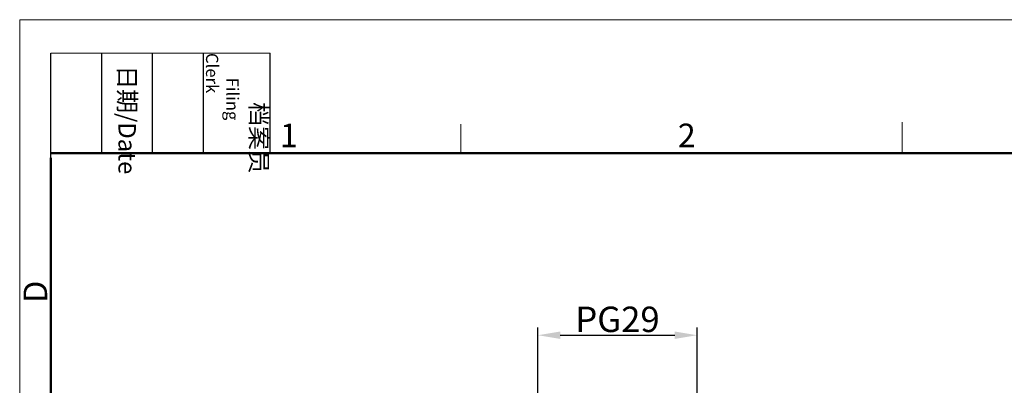
# Model space of a CAD drawing. Units: millimetres. Extents: x 1223 to 1639, y 481 to 775.
# Drawn here: x 1223 to 1378, y 717 to 775 of the extents above; entities that cross this region are included whole.
import ezdxf

# ---------------------------------------------------------------- set-up
doc = ezdxf.new("R2010")
doc.units = ezdxf.units.MM
doc.header["$LTSCALE"] = 65.395
doc.header["$PDMODE"] = 3
doc.header["$PDSIZE"] = 8
doc.layers.get('0').update_dxf_attribs({"linetype": 'CONTINUOUS', "lineweight": 30})
doc.layers.get('Defpoints').update_dxf_attribs({"linetype": 'CONTINUOUS'})
doc.layers.add('Dim', color=3, linetype='CONTINUOUS', lineweight=15)
doc.layers.add('图框', color=7, linetype='CONTINUOUS', lineweight=20)
doc.styles.add('Romans字体', font='romans.shx', dxfattribs={"width": 0.75})
doc.styles.get("Standard").update_dxf_attribs({"font": 'SIMFANG.TTF', "width": 0.75})
doc.dimstyles.new('01', dxfattribs={"dimtxt": 4, "dimasz": 3.5, "dimexe": 1.2, "dimexo": 0.2, "dimgap": 0.5, "dimtad": 1, "dimdec": 1, "dimdsep": 46, "dimtxsty": 'Romans字体', "dimcen": 0, "dimclrd": 1, "dimclre": 6, "dimclrt": 4, "dimazin": 2, "dimtfac": 1, "dimtdec": 1, "dimtofl": 0, "dimtmove": 0, "dimatfit": 3, "dimfxl": 1, "dimtolj": 1, "dimtzin": 0, "dimarcsym": 0})

# ---------------------------------------------------------------- blocks, each defined once
blk = doc.blocks.new('A4图框-NEW')
at = {"layer": '图框', "color": 1, "lineweight": 18}
for q in [(833.41, 480.53), (1130.41, 690.53)]:
    blk.add_line((833.41, 690.53), q, dxfattribs=at)
at = {"layer": '图框', "lineweight": -3}
for p, q in [((836.91, 675.02), (836.91, 686.79)), ((842.62, 675.53), (842.62, 686.79)), ((848.33, 675.53), (848.33, 686.79)), ((854.05, 675.53), (854.05, 686.79)), ((861.54, 675.53), (861.54, 686.79)), ((836.91, 675.02), (836.91, 684.5)), ((842.62, 675.53), (842.62, 685.02)), ((848.33, 675.53), (848.33, 685.02)), ((854.05, 675.53), (854.05, 685.02))]:
    blk.add_line(p, q, dxfattribs=at)
at = {"layer": '图框', "lineweight": 18}
blk.add_line((836.91, 686.79), (861.54, 686.79), dxfattribs=at)
at = {"layer": '图框', "color": 6}
for p, q in [((882.95, 678.8), (882.95, 675.53)), ((932.48, 679.03), (932.48, 675.53))]:
    blk.add_line(p, q, dxfattribs=at)
at = {"layer": '图框', "lineweight": 50}
for p, q in [((836.91, 675.53), (1126.93, 675.53)), ((836.91, 484.02), (836.91, 675.02))]:
    blk.add_line(p, q, dxfattribs=at)
at = {"layer": '图框', "char_height": 1.959, "width": 11.2554, "attachment_point": 4, "rotation": 270}
for s, insert in [('\\pi2.8203;档案员{\\H0.7x;\\P\\pi1.4159;\\Fromans|c134;Filing Clerk\\fFangSong_GB2312|b0|i0|c134|p49; }', (857.79, 686.79)), ('\\pi0.7115;日期{\\Fromans|c134;/Date}', (845.48, 686.79))]:
    blk.add_mtext(s, dxfattribs=dict(at, insert=insert))
at = {"layer": '图框', "color": 6, "char_height": 2.65, "width": 2.5579, "attachment_point": 1, "style": 'Romans字体'}
for s, insert in [('1', (862.63, 678.86)), ('2', (907.3, 678.86))]:
    blk.add_mtext(s, dxfattribs=dict(at, insert=insert))
at = {"layer": '图框', "color": 6, "insert": (833.85, 658.73), "char_height": 2.65, "width": 2.5579, "attachment_point": 1, "rotation": 90, "style": 'Romans字体'}
blk.add_mtext('D', dxfattribs=at)
blk = doc.blocks.new('*D30')
at = {"color": 6, "lineweight": -2, "transparency": 16777216}
for p, q in [((1304.37, 715.67), (1304.37, 726.12)), ((1329.37, 715.67), (1329.37, 726.12))]:
    blk.add_line(p, q, dxfattribs=at)
at = {"color": 1, "lineweight": -2, "transparency": 16777216}
blk.add_line((1307.87, 724.92), (1325.87, 724.92), dxfattribs=at)
at = {"color": 1, "transparency": 16777216}
for points in [[(1307.87, 725.51), (1307.87, 724.34), (1304.37, 724.92)], [(1325.87, 725.51), (1325.87, 724.34), (1329.37, 724.92)]]:
    blk.add_solid(points, dxfattribs=at)
at = {"layer": 'Defpoints', "color": 0, "transparency": 16777216}
for p in [(1329.37, 724.92), (1304.37, 715.47), (1329.37, 715.47)]:
    blk.add_point(p, dxfattribs=at)
at = {"color": 4, "lineweight": 25, "transparency": 16777216, "insert": (1316.87, 727.42), "char_height": 4, "attachment_point": 5, "style": 'Romans字体'}
blk.add_mtext('\\A1;PG29', dxfattribs=at)

msp = doc.modelspace()

# ---------------------------------------------------------------- block references
at = {"layer": 'Dim', "xscale": 1.399999999999999, "yscale": 1.399999999999999, "zscale": 1.399999999999999}
msp.add_blockref('A4图框-NEW', (56.13, -192.21), dxfattribs=at)

# ---------------------------------------------------------------- dimensions: what is measured, and where the dimension line sits
at = {"lineweight": 25}
dim = msp.add_linear_dim(base=(1329.37, 724.92), p1=(1304.37, 715.47), p2=(1329.37, 715.47), text='PG29', dimstyle='01', dxfattribs=at)
dim.commit()
dim.dimension.update_dxf_attribs({"geometry": '*D30', "text_midpoint": (1316.87, 727.42)})

doc.saveas('drawing.dxf')
